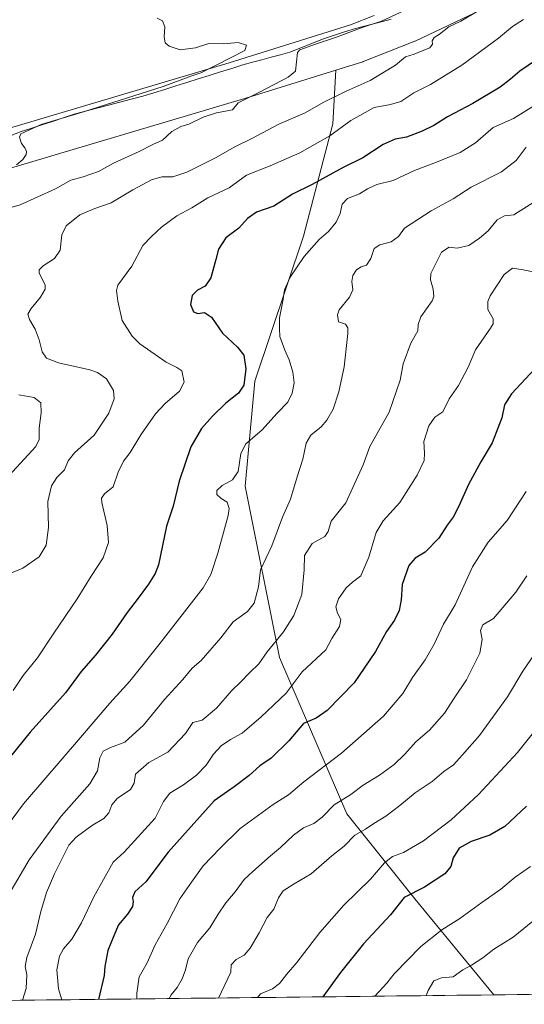
# Model space of a CAD drawing. Units: metres. Extents: x 576594 to 580025, y 4742738 to 4745090.
# Drawn here: x 579601 to 579809, y 4742770 to 4743177 of the extents above; entities that cross this region are included whole.
import ezdxf

# ---------------------------------------------------------------- set-up
doc = ezdxf.new("R2010")
doc.units = ezdxf.units.M
doc.header["$MEASUREMENT"] = 0
for name, color, linetype, lineweight in [('Arbolado forestal CxS', 92, 'Continuous', 0), ('Curva de nivel maestra', 36, 'Continuous', 30), ('Curva de nivel normal', 36, 'Continuous', 0), ('Municipio', 9, 'Continuous', 13), ('Municipio CxS', 142, 'Continuous', 0), ('Núcleo urbano CxS', 19, 'Continuous', 0)]:
    doc.layers.add(name, color=color, linetype=linetype, lineweight=lineweight)

# ---------------------------------------------------------------- blocks, each defined once
blk = doc.blocks.new('*U169')
at = {"layer": 'Curva de nivel normal', "color": 36, "linetype": 'Continuous', "lineweight": 0}
blk.add_polyline3d([(579824.78, 4743108.94, 890), (579804.49, 4743096.15, 890), (579800.75, 4743095.75, 890), (579797.68, 4743094.15, 890), (579793.93, 4743089.62, 890), (579790.38, 4743086.62, 890), (579786.01, 4743083.48, 890), (579781.13, 4743082.44, 890), (579777.87, 4743082.9, 890), (579774.74, 4743080.76, 890), (579770.23, 4743071.92, 890), (579770.07, 4743069.3, 890), (579771.21, 4743065.46, 890), (579771.53, 4743062.44, 890), (579770.79, 4743060.65, 890), (579766.09, 4743054.04, 890), (579764.99, 4743050.95, 890), (579764.85, 4743048.28, 890), (579762.07, 4743043.28, 890), (579758.91, 4743034.71, 890), (579757.55, 4743028, 890), (579753.03, 4743014.72, 890), (579745.08, 4743000.63, 890), (579742.27, 4742992.96, 890), (579735.16, 4742977.34, 890), (579729.06, 4742969.81, 890), (579727.93, 4742965.46, 890), (579726.48, 4742963.46, 890), (579721.23, 4742960.5, 890), (579718.16, 4742955.62, 890), (579718.01, 4742949.71, 890), (579717.07, 4742939.51, 890), (579713.69, 4742930.83, 890), (579709.4, 4742924.16, 890), (579702.67, 4742915.82, 890), (579699.21, 4742910.87, 890), (579695.54, 4742907.26, 890), (579691.72, 4742903.26, 890), (579687.91, 4742899.77, 890), (579681.72, 4742892.59, 890), (579675.87, 4742887.68, 890), (579672, 4742886.65, 890), (579669.04, 4742882.11, 890), (579661.67, 4742874.39, 890), (579653.79, 4742870.11, 890), (579648.27, 4742865.32, 890), (579647.77, 4742861.69, 890), (579646.29, 4742859.02, 890), (579640.7, 4742855.27, 890), (579638.5, 4742852.64, 890), (579637.37, 4742849.43, 890), (579635.22, 4742847.11, 890), (579630.22, 4742844.08, 890), (579623.88, 4742839.35, 890), (579620.77, 4742836, 890), (579614.94, 4742824.29, 890), (579611.58, 4742816.56, 890), (579609.27, 4742808.74, 890), (579607.02, 4742799.29, 890), (579603.53, 4742789.74, 890), (579602.83, 4742785.93, 890), (579603.49, 4742782.59, 890), (579603.2, 4742776.92, 890), (579601.7, 4742772.07, 890)], dxfattribs=at)
blk = doc.blocks.new('*U170')
at = {"layer": 'Curva de nivel normal', "color": 36, "linetype": 'Continuous', "lineweight": 0}
blk.add_polyline3d([(579808.57, 4743176.85, 870), (579804.01, 4743173.87, 870), (579798.26, 4743169.09, 870), (579783.04, 4743157.94, 870), (579770.09, 4743149.94, 870), (579763.2, 4743146.49, 870), (579757.92, 4743142.93, 870), (579753.64, 4743141.72, 870), (579746.82, 4743140.52, 870), (579737.26, 4743135.1, 870), (579728.61, 4743128.84, 870), (579716.17, 4743121.74, 870), (579703.94, 4743116.37, 870), (579694.23, 4743112.56, 870), (579686.95, 4743107.38, 870), (579678.23, 4743103.2, 870), (579671.54, 4743099.02, 870), (579665.37, 4743095.72, 870), (579659.06, 4743091.16, 870), (579654.96, 4743087.28, 870), (579651.41, 4743083.54, 870), (579646.84, 4743074.98, 870), (579641.08, 4743067.21, 870), (579640.55, 4743065.01, 870), (579641.1, 4743060.6, 870), (579642.76, 4743052.51, 870), (579646.97, 4743046.11, 870), (579650.19, 4743042.92, 870), (579661.04, 4743035.44, 870), (579665.46, 4743033.2, 870), (579667.45, 4743031.85, 870), (579668.46, 4743027.07, 870), (579666.44, 4743023.44, 870), (579660.55, 4743018.38, 870), (579656.63, 4743014.04, 870), (579650.59, 4743005.41, 870), (579646.1, 4742998.13, 870), (579643.34, 4742994.58, 870), (579641.2, 4742989.95, 870), (579639.14, 4742983.88, 870), (579635.48, 4742980.99, 870), (579634.36, 4742979.24, 870), (579634.5, 4742977.42, 870), (579636.68, 4742967.99, 870), (579637.19, 4742960.96, 870), (579634.95, 4742954.63, 870), (579630, 4742947.02, 870), (579624.24, 4742937.74, 870), (579614.64, 4742923.52, 870), (579607.92, 4742913.38, 870), (579602, 4742906.1, 870), (579597.87, 4742899.84, 870)], dxfattribs=at)
blk = doc.blocks.new('*U172')
at = {"layer": 'Curva de nivel normal', "color": 36, "linetype": 'Continuous', "lineweight": 0}
blk.add_polyline3d([(579813.93, 4743072.41, 895), (579808.45, 4743073.47, 895), (579803.99, 4743074.18, 895), (579800.53, 4743071.55, 895), (579794.82, 4743062.77, 895), (579793.85, 4743060.4, 895), (579793.87, 4743057.06, 895), (579796, 4743053.28, 895), (579795.94, 4743051.16, 895), (579794.85, 4743049.38, 895), (579788.78, 4743040.48, 895), (579785.74, 4743033.26, 895), (579781.66, 4743025.7, 895), (579777.86, 4743020.25, 895), (579775.2, 4743014.86, 895), (579771.86, 4743012.68, 895), (579769.4, 4743009.12, 895), (579767.39, 4743002.64, 895), (579767.7, 4742997.79, 895), (579767.45, 4742994.75, 895), (579764.58, 4742988.72, 895), (579757.53, 4742977.48, 895), (579750.63, 4742969.91, 895), (579747.76, 4742965.15, 895), (579744.68, 4742954.88, 895), (579741.38, 4742947.26, 895), (579737.89, 4742944.55, 895), (579735.29, 4742942.28, 895), (579732.11, 4742937.75, 895), (579731.06, 4742934.37, 895), (579731.75, 4742931.81, 895), (579733.15, 4742929.13, 895), (579732.54, 4742926.3, 895), (579729.45, 4742921.3, 895), (579726.95, 4742916.64, 895), (579717.08, 4742907.59, 895), (579710.53, 4742898.72, 895), (579700.25, 4742889.08, 895), (579692.37, 4742882.26, 895), (579687.58, 4742879.73, 895), (579683.7, 4742877.06, 895), (579680.54, 4742873.65, 895), (579677.45, 4742869.14, 895), (579673.51, 4742864.97, 895), (579668.17, 4742861.02, 895), (579662.46, 4742857.48, 895), (579659.92, 4742854.02, 895), (579656.52, 4742847.15, 895), (579643.68, 4742833.12, 895), (579639.08, 4742829.02, 895), (579631.14, 4742814.78, 895), (579626.06, 4742803.98, 895), (579622.01, 4742797.31, 895), (579618.54, 4742793.31, 895), (579617, 4742790.31, 895), (579615.79, 4742784.65, 895), (579616.52, 4742776.81, 895), (579617.87, 4742772.25, 895)], dxfattribs=at)
blk = doc.blocks.new('*U173')
at = {"layer": 'Curva de nivel normal', "color": 36, "linetype": 'Continuous', "lineweight": 0}
blk.add_polyline3d([(579789.16, 4743179.9, 865), (579782.62, 4743176.11, 865), (579777.69, 4743173.8, 865), (579773.86, 4743170.76, 865), (579771.71, 4743169.39, 865), (579770.86, 4743168.04, 865), (579770.98, 4743166.58, 865), (579769.89, 4743165.06, 865), (579766.68, 4743163.84, 865), (579763.36, 4743162.52, 865), (579759.86, 4743161.44, 865), (579755.72, 4743158, 865), (579745.27, 4743151.67, 865), (579735.29, 4743147.2, 865), (579725.81, 4743142.53, 865), (579718.44, 4743138.29, 865), (579707.51, 4743133.65, 865), (579696.43, 4743127.66, 865), (579689.38, 4743124.24, 865), (579681.36, 4743119.68, 865), (579669.51, 4743113.82, 865), (579663.78, 4743111.82, 865), (579659.14, 4743111.86, 865), (579654.97, 4743110.68, 865), (579647.27, 4743106.48, 865), (579638.22, 4743101.08, 865), (579631.55, 4743098.79, 865), (579625.4, 4743096.17, 865), (579619.68, 4743091.59, 865), (579617.93, 4743087.9, 865), (579617.26, 4743081.65, 865), (579614.88, 4743078.13, 865), (579610.2, 4743075.17, 865), (579608.51, 4743073.43, 865), (579608.6, 4743072.28, 865), (579611.03, 4743067.18, 865), (579610.99, 4743065.47, 865), (579609.16, 4743062.19, 865), (579605.19, 4743057.55, 865), (579603.94, 4743055.19, 865), (579604.54, 4743053.01, 865), (579606.85, 4743049.04, 865), (579608.5, 4743044.63, 865), (579609.77, 4743039.67, 865), (579611.62, 4743037.02, 865), (579616.54, 4743035.17, 865), (579629.49, 4743032.27, 865), (579632.65, 4743031.16, 865), (579636.34, 4743028.52, 865), (579639.19, 4743023.66, 865), (579639.56, 4743020.3, 865), (579637.31, 4743014.29, 865), (579631.26, 4743005.3, 865), (579623.11, 4742998.01, 865), (579620.47, 4742994.6, 865), (579619.03, 4742990.92, 865), (579615.9, 4742987.73, 865), (579613.6, 4742984.41, 865), (579612.1, 4742977.84, 865), (579612.38, 4742967.21, 865), (579611.42, 4742959.9, 865), (579608.55, 4742955.08, 865), (579601.88, 4742950.43, 865), (579596.13, 4742948, 865)], dxfattribs=at)
blk = doc.blocks.new('*U176')
at = {"layer": 'Curva de nivel normal', "color": 36, "linetype": 'Continuous', "lineweight": 0}
blk.add_polyline3d([(579809.59, 4743124.04, 885), (579805.57, 4743118.64, 885), (579799.42, 4743113.9, 885), (579786.94, 4743107.55, 885), (579779.51, 4743102.74, 885), (579770.38, 4743097.81, 885), (579759.42, 4743090.63, 885), (579756.92, 4743087.28, 885), (579753.89, 4743085.09, 885), (579749.16, 4743083.85, 885), (579746.92, 4743082.22, 885), (579745.48, 4743078.11, 885), (579743.72, 4743075.38, 885), (579741.5, 4743074.66, 885), (579739.58, 4743073.44, 885), (579738.08, 4743071.08, 885), (579737.63, 4743068.62, 885), (579738.02, 4743065.25, 885), (579736.63, 4743062.16, 885), (579732.4, 4743056.92, 885), (579731.74, 4743054.98, 885), (579732.17, 4743052.01, 885), (579735.04, 4743051.03, 885), (579736.06, 4743049.59, 885), (579736.06, 4743047.2, 885), (579734.5, 4743033.45, 885), (579732.31, 4743023.2, 885), (579729.96, 4743015.98, 885), (579727.38, 4743011.38, 885), (579724.99, 4743008.63, 885), (579720.76, 4743005.29, 885), (579718.78, 4743001.96, 885), (579717.37, 4742995.29, 885), (579715.1, 4742988.11, 885), (579712.34, 4742978.89, 885), (579708.99, 4742971.44, 885), (579704.62, 4742959.63, 885), (579699.94, 4742949.63, 885), (579699.09, 4742942.63, 885), (579697.37, 4742935.94, 885), (579694.59, 4742932.54, 885), (579688.6, 4742928.28, 885), (579683.61, 4742921.64, 885), (579675.51, 4742912.29, 885), (579671.76, 4742909.11, 885), (579667.86, 4742904.39, 885), (579660.26, 4742896.24, 885), (579651.68, 4742885.52, 885), (579643.88, 4742878.61, 885), (579638.06, 4742876.35, 885), (579634.92, 4742874.87, 885), (579633.57, 4742872.14, 885), (579632.58, 4742866.74, 885), (579629.42, 4742861.44, 885), (579617.66, 4742848.05, 885), (579604.44, 4742829.98, 885), (579596.08, 4742815.65, 885)], dxfattribs=at)
blk = doc.blocks.new('*U184')
at = {"layer": 'Curva de nivel normal', "color": 36, "linetype": 'Continuous', "lineweight": 0}
blk.add_polyline3d([(579814.53, 4742806.54, 935), (579804.2, 4742798.07, 935), (579796.28, 4742793.08, 935), (579791.74, 4742789.53, 935), (579787.02, 4742786.52, 935), (579783.42, 4742784.66, 935), (579779.44, 4742781.78, 935), (579774.62, 4742781.28, 935), (579771.55, 4742780.07, 935), (579769.18, 4742776.06, 935), (579768.28, 4742773.96, 935)], dxfattribs=at)
blk = doc.blocks.new('*U186')
at = {"layer": 'Curva de nivel normal', "color": 36, "linetype": 'Continuous', "lineweight": 0}
blk.add_polyline3d([(579813.42, 4743141.55, 880), (579804.42, 4743136, 880), (579795.99, 4743132.16, 880), (579788.7, 4743125.83, 880), (579782.42, 4743121.89, 880), (579772.62, 4743117.87, 880), (579763.56, 4743114.48, 880), (579754.68, 4743110.39, 880), (579748.04, 4743108.72, 880), (579744.11, 4743106.9, 880), (579740.85, 4743104.8, 880), (579735.87, 4743102.91, 880), (579733.7, 4743100.53, 880), (579732.85, 4743096.68, 880), (579731.2, 4743093.21, 880), (579728.07, 4743089.37, 880), (579724.12, 4743086, 880), (579717.95, 4743078.95, 880), (579712.26, 4743070.52, 880), (579709.87, 4743065.26, 880), (579709.16, 4743060.54, 880), (579707.78, 4743053.67, 880), (579707.78, 4743049.26, 880), (579707.97, 4743045.98, 880), (579709.98, 4743040.35, 880), (579711.82, 4743036.39, 880), (579713.33, 4743031.28, 880), (579713.78, 4743026.87, 880), (579713, 4743022.62, 880), (579711.24, 4743018.88, 880), (579706.8, 4743014.29, 880), (579700.56, 4743007.29, 880), (579693.84, 4743001.63, 880), (579691.78, 4742997.63, 880), (579690.72, 4742990.29, 880), (579688.44, 4742986.88, 880), (579684.13, 4742984.5, 880), (579681.87, 4742982.37, 880), (579681.87, 4742980.76, 880), (579683.69, 4742979.15, 880), (579686.21, 4742977.58, 880), (579687.05, 4742975.06, 880), (579686.61, 4742972.08, 880), (579682.26, 4742956.6, 880), (579679.47, 4742947.74, 880), (579676.31, 4742942.22, 880), (579658.02, 4742918.72, 880), (579646, 4742903.8, 880), (579637.68, 4742894.64, 880), (579625.68, 4742880.52, 880), (579602.12, 4742853.17, 880), (579592.73, 4742840.53, 880)], dxfattribs=at)
blk = doc.blocks.new('*U188')
at = {"layer": 'Curva de nivel normal', "color": 36, "linetype": 'Continuous', "lineweight": 0}
for points in [[(579765.29, 4743183.32, 860), (579749.88, 4743176.17, 860), (579741.91, 4743173.45, 860), (579730.87, 4743169.37, 860), (579722.59, 4743166.62, 860), (579716.18, 4743164.27, 860), (579715.28, 4743163.12, 860), (579714.34, 4743155.52, 860), (579711.3, 4743152.98, 860), (579699.54, 4743146.79, 860), (579690.79, 4743142.43, 860), (579688.33, 4743139.46, 860), (579681.72, 4743138.24, 860), (579676.26, 4743136.51, 860), (579670.39, 4743133.57, 860), (579667.06, 4743132.6, 860), (579663.27, 4743130.51, 860), (579659.48, 4743126.99, 860), (579655.55, 4743125.18, 860), (579649.88, 4743122.3, 860), (579639.22, 4743117.53, 860), (579633, 4743114.08, 860), (579626.7, 4743111.92, 860), (579621.67, 4743110.53, 860), (579615.26, 4743106.88, 860), (579600.74, 4743100.29, 860), (579588.6, 4743096.86, 860)], [(579600.19, 4743021.95, 860), (579606.46, 4743020.74, 860), (579609.24, 4743018.64, 860), (579609.4, 4743014.42, 860), (579608.59, 4743008.11, 860), (579608.52, 4743003.42, 860), (579607.24, 4743000.63, 860), (579592.72, 4742984.88, 860)]]:
    blk.add_polyline3d(points, dxfattribs=at)
blk = doc.blocks.new('*U197')
at = {"layer": 'Curva de nivel normal', "color": 36, "linetype": 'Continuous', "lineweight": 0}
blk.add_polyline3d([(579819.17, 4742890.72, 920), (579806, 4742874.24, 920), (579789.92, 4742856.96, 920), (579778.65, 4742846.48, 920), (579767.3, 4742837.83, 920), (579759.04, 4742832.99, 920), (579754.49, 4742831.36, 920), (579751.15, 4742828.8, 920), (579745.38, 4742822.08, 920), (579734.4, 4742811.31, 920), (579724.45, 4742800.06, 920), (579714.96, 4742787.62, 920), (579710.65, 4742782.63, 920), (579707.73, 4742778.93, 920), (579704.84, 4742776.82, 920), (579699.94, 4742774.67, 920), (579698.73, 4742773.17, 920)], dxfattribs=at)
blk = doc.blocks.new('*U202')
at = {"layer": 'Curva de nivel normal', "color": 36, "linetype": 'Continuous', "lineweight": 0}
blk.add_polyline3d([(579657.31, 4743177.3, 855), (579659.42, 4743176.22, 855), (579660.44, 4743173.76, 855), (579660.16, 4743169.7, 855), (579660.64, 4743167.16, 855), (579662.21, 4743165.75, 855), (579666.8, 4743164.32, 855), (579673.15, 4743165.06, 855), (579678.58, 4743166.94, 855), (579684.63, 4743166.7, 855), (579690.74, 4743167.3, 855), (579694.2, 4743166.17, 855), (579693.54, 4743163.99, 855), (579681.92, 4743158.05, 855), (579675.37, 4743154.79, 855), (579671.21, 4743153.4, 855), (579659.74, 4743149.09, 855), (579626.92, 4743138.72, 855), (579609.32, 4743133.44, 855), (579601.02, 4743129.63, 855), (579600.42, 4743128.17, 855), (579601.3, 4743125.61, 855), (579602.62, 4743123.89, 855), (579603.38, 4743122.34, 855), (579603.18, 4743121.02, 855), (579601.75, 4743118.98, 855), (579599.18, 4743116.88, 855)], dxfattribs=at)
blk = doc.blocks.new('*U208')
at = {"layer": 'Curva de nivel maestra', "color": 36, "linetype": 'Continuous', "lineweight": 30}
blk.add_polyline3d([(579817.81, 4743162.81, 875), (579807.02, 4743155.48, 875), (579803.22, 4743152.13, 875), (579798.95, 4743148.85, 875), (579787.62, 4743142.08, 875), (579777.2, 4743136.67, 875), (579771.5, 4743133.02, 875), (579766.74, 4743130.73, 875), (579760.16, 4743128.28, 875), (579755.53, 4743127.34, 875), (579750.54, 4743125.23, 875), (579742.26, 4743119.74, 875), (579734.1, 4743115.67, 875), (579721.26, 4743108.72, 875), (579713.17, 4743104.77, 875), (579705.38, 4743099.79, 875), (579698.34, 4743097.25, 875), (579694.55, 4743094.62, 875), (579690.94, 4743090.64, 875), (579685.58, 4743086.65, 875), (579682.63, 4743082.06, 875), (579681.57, 4743077.73, 875), (579679.37, 4743070.24, 875), (579677.14, 4743066.8, 875), (579673.87, 4743065.04, 875), (579671.73, 4743062.92, 875), (579671.1, 4743059.15, 875), (579672.28, 4743056.16, 875), (579674.05, 4743055.46, 875), (579676.8, 4743055.9, 875), (579679.76, 4743053.95, 875), (579684.2, 4743047.33, 875), (579690.39, 4743041.62, 875), (579693.03, 4743038.28, 875), (579693.82, 4743032.62, 875), (579693, 4743025.95, 875), (579690.9, 4743022.59, 875), (579685.62, 4743018.5, 875), (579680.09, 4743013.13, 875), (579675.6, 4743008.02, 875), (579671.22, 4743000.51, 875), (579666.36, 4742986.21, 875), (579663.92, 4742975.89, 875), (579661.14, 4742967.68, 875), (579657.86, 4742951.74, 875), (579656.52, 4742948.14, 875), (579653.64, 4742943.82, 875), (579649.48, 4742937.98, 875), (579644.83, 4742932.09, 875), (579638.66, 4742923.15, 875), (579631.76, 4742914.5, 875), (579625.94, 4742907.74, 875), (579619.44, 4742898.9, 875), (579604.89, 4742882.74, 875), (579593.86, 4742869.08, 875)], dxfattribs=at)
blk = doc.blocks.new('*U210')
at = {"layer": 'Curva de nivel maestra', "color": 36, "linetype": 'Continuous', "lineweight": 30}
blk.add_polyline3d([(579809.78, 4742852.22, 925), (579800.79, 4742843.82, 925), (579794.63, 4742840.13, 925), (579786.93, 4742837.63, 925), (579781.91, 4742834.89, 925), (579779.48, 4742830.81, 925), (579778.5, 4742827.29, 925), (579776.04, 4742824.27, 925), (579767.63, 4742818.73, 925), (579759.26, 4742814.43, 925), (579753.6, 4742807.38, 925), (579742.42, 4742795.39, 925), (579733, 4742783.49, 925), (579725.65, 4742773.48, 925)], dxfattribs=at)
blk = doc.blocks.new('*U212')
at = {"layer": 'Curva de nivel maestra', "color": 36, "linetype": 'Continuous', "lineweight": 30}
blk.add_polyline3d([(579813.26, 4743032.58, 900), (579803.54, 4743022.32, 900), (579800.75, 4743017.8, 900), (579799.58, 4743012.36, 900), (579795.6, 4743002.16, 900), (579790.97, 4742994.31, 900), (579785.85, 4742984.96, 900), (579781.9, 4742976, 900), (579779.48, 4742971.41, 900), (579777.08, 4742968.11, 900), (579773.59, 4742962.77, 900), (579767.98, 4742957.01, 900), (579763.86, 4742954.48, 900), (579761.22, 4742951.5, 900), (579758.4, 4742943.62, 900), (579758.01, 4742937.3, 900), (579757.24, 4742932.96, 900), (579755.24, 4742928.92, 900), (579751.9, 4742924.29, 900), (579747.48, 4742915.97, 900), (579738.58, 4742903.06, 900), (579727.51, 4742891.58, 900), (579722.87, 4742888.52, 900), (579717.64, 4742886.33, 900), (579711.63, 4742879.08, 900), (579704.41, 4742872.01, 900), (579699.6, 4742868.78, 900), (579695.33, 4742864.88, 900), (579689.05, 4742860.14, 900), (579680.8, 4742854.29, 900), (579661.88, 4742833.24, 900), (579652.54, 4742820.98, 900), (579648.05, 4742816.83, 900), (579647.06, 4742814.51, 900), (579647.42, 4742812.85, 900), (579647.16, 4742810.74, 900), (579645.06, 4742807.54, 900), (579641.35, 4742803.12, 900), (579639.4, 4742798.65, 900), (579636.92, 4742792.63, 900), (579635.73, 4742785.93, 900), (579635.4, 4742782.3, 900), (579633.02, 4742772.42, 900)], dxfattribs=at)

msp = doc.modelspace()

# ---------------------------------------------------------------- linework, layer by layer
at = {"layer": 'Arbolado forestal CxS', "color": 92, "linetype": 'Continuous', "lineweight": 0}
for points in [[(579931.5475, 4743295.7181, 872.1589), (579896.4489, 4743263.6037, 872.849), (579896.3231, 4743263.4913, 872.8351), (579896.2211, 4743263.4031, 872.8238), (579851.7407, 4743225.7041, 867.9991), (579851.5643, 4743225.5589, 867.9842), (579803.3537, 4743187.0101, 867.759), (579803.2277, 4743186.9113, 867.7627), (579802.8023, 4743186.6063, 867.7672), (579802.3577, 4743186.3299, 867.7585), (579801.8959, 4743186.0831, 867.7385), (579801.8061, 4743186.0395, 867.7338), (579764.1259, 4743168.0403, 864.9246), (579763.7389, 4743167.8679, 864.932), (579763.6201, 4743167.8199, 864.9341), (579742.7101, 4743159.5493, 864.1007), (579742.3391, 4743159.4131, 864.0865), (579742.1447, 4743159.3497, 864.0964), (579731.1031, 4743155.9139, 863.7668)], [(579912.8627, 4742775.6031, 948.6255), (579796.3249, 4742774.2791, 939.5243), (579796.3249, 4742774.2791, 939.5243), (579763.6685, 4742813.8605, 926.5174), (579735.6263, 4742849.0447, 913.7438), (579707.7397, 4742913.4807, 893.5526), (579693.6019, 4742984.1565, 881.4821), (579697.6685, 4743027.5451, 876.7029), (579717.6367, 4743087.4285, 879.6922), (579729.8603, 4743133.6669, 870.3811), (579731.1031, 4743155.9139, 863.7668), (579742.1447, 4743159.3497, 864.0964), (579742.3391, 4743159.4131, 864.0865), (579742.7101, 4743159.5493, 864.1007), (579763.6201, 4743167.8199, 864.9341), (579763.7389, 4743167.8679, 864.932), (579764.1259, 4743168.0403, 864.9246), (579801.8061, 4743186.0395, 867.7338)], [(579746.9235, 4743178.4217, 860.8182), (579737.1043, 4743174.5379, 860.5237), (579686.9923, 4743158.9439, 857.4183), (579591.1321, 4743130.4999, 853.391), (579591.0487, 4743130.4747, 853.3993), (579554.8299, 4743119.2975, 852.8132), (579554.6175, 4743119.2287, 852.8309), (579554.1275, 4743119.0443, 852.8849), (579553.6507, 4743118.8281, 852.9568), (579553.1891, 4743118.5815, 853.0468), (579552.7443, 4743118.3049, 853.1552), (579552.4079, 4743118.0675, 853.2371), (579541.9569, 4743110.2777, 852.7327), (579541.8679, 4743110.2103, 852.7227), (579541.4633, 4743109.8783, 852.6867), (579541.3177, 4743109.7419, 852.6787)], [(579746.9235, 4743178.4217, 860.8182), (579737.1043, 4743174.5379, 860.5237), (579686.9923, 4743158.9439, 857.4183), (579591.1321, 4743130.4999, 853.391)], [(579595.7253, 4743115.1733, 856.6116), (579691.5945, 4743143.6201, 860.9424), (579691.6959, 4743143.6509, 860.9598), (579731.1031, 4743155.9139, 863.7668), (579729.8603, 4743133.6669, 870.3811), (579717.6367, 4743087.4285, 879.6922), (579697.6685, 4743027.5451, 876.7029), (579693.6019, 4742984.1565, 881.4821), (579707.7397, 4742913.4807, 893.5526), (579735.6263, 4742849.0447, 913.7438), (579763.6685, 4742813.8605, 926.5174), (579796.3249, 4742774.2791, 939.5243), (579453.9921, 4742770.3898, 846.4822)], [(579731.1031, 4743155.9139, 863.7668), (579691.6959, 4743143.6509, 860.9598), (579691.5945, 4743143.6201, 860.9424), (579595.7253, 4743115.1733, 856.6116)], [(579731.1031, 4743155.9139, 863.7668), (579729.8603, 4743133.6669, 870.3811), (579717.6367, 4743087.4285, 879.6922), (579697.6685, 4743027.5451, 876.7029), (579693.6019, 4742984.1565, 881.4821), (579707.7397, 4742913.4807, 893.5526), (579735.6263, 4742849.0447, 913.7438), (579763.6685, 4742813.8605, 926.5174), (579796.3249, 4742774.2791, 939.5243)], [(579731.1031, 4743155.9139, 863.7668), (579729.8603, 4743133.6669, 870.3811), (579717.6367, 4743087.4285, 879.6922), (579697.6685, 4743027.5451, 876.7029), (579693.6019, 4742984.1565, 881.4821), (579707.7397, 4742913.4807, 893.5526), (579735.6263, 4742849.0447, 913.7438), (579763.6685, 4742813.8605, 926.5174), (579796.3249, 4742774.2791, 939.5243)], [(579912.8627, 4742775.6031, 948.6255), (579796.3251, 4742774.2788, 939.5244)], [(579796.3251, 4742774.2788, 939.5244), (579453.9921, 4742770.3898, 846.4822)]]:
    msp.add_polyline3d(points, dxfattribs=at)
at = {"layer": 'Curva de nivel normal', "color": 36, "linetype": 'Continuous', "lineweight": 0}
for points in [[(579648.9468, 4742772.6047, 905), (579648.84, 4742774.97, 905), (579649.9, 4742781.67, 905), (579653.13, 4742787.51, 905), (579656.43, 4742795, 905), (579661.47, 4742803.72, 905), (579666.64, 4742813.94, 905), (579671.4, 4742820.79, 905), (579676.23, 4742827.48, 905), (579683.29, 4742834.86, 905), (579691.56, 4742842.89, 905), (579705.21, 4742852.81, 905), (579711.57, 4742856.89, 905), (579717.88, 4742862.22, 905), (579733.41, 4742873.97, 905), (579750.78, 4742889.3, 905), (579758.75, 4742898.64, 905), (579762.77, 4742905.3, 905), (579767.97, 4742912.5, 905), (579771.7, 4742919, 905), (579775.53, 4742927.31, 905), (579780.26, 4742935.22, 905), (579787.46, 4742950.93, 905), (579793.96, 4742961.13, 905), (579801.72, 4742970, 905), (579809.57, 4742981.96, 905)], [(579662.2879, 4742772.7563, 910), (579663.06, 4742774.33, 910), (579665.55, 4742777.37, 910), (579667.65, 4742780.93, 910), (579669, 4742784.67, 910), (579670.14, 4742789.19, 910), (579673.87, 4742795.84, 910), (579679.03, 4742801.96, 910), (579682.49, 4742807.63, 910), (579685.69, 4742812.22, 910), (579689.54, 4742816.81, 910), (579693.21, 4742821.93, 910), (579696.84, 4742825.26, 910), (579704.09, 4742831.68, 910), (579708.26, 4742835.13, 910), (579713.54, 4742840.23, 910), (579717.75, 4742843.17, 910), (579721.97, 4742845.03, 910), (579725.37, 4742847.65, 910), (579730.3, 4742852.64, 910), (579737.28, 4742856.93, 910), (579742.28, 4742860.78, 910), (579749.13, 4742864.94, 910), (579755.18, 4742869.31, 910), (579759.58, 4742873.55, 910), (579764.08, 4742878.66, 910), (579769.76, 4742883.55, 910), (579775.9, 4742890.55, 910), (579779.91, 4742896.7, 910), (579785.02, 4742904.24, 910), (579790.49, 4742915.3, 910), (579791.44, 4742920.97, 910), (579790.71, 4742924.64, 910), (579791.79, 4742926.97, 910), (579796.08, 4742929.64, 910), (579805.35, 4742940.4, 910), (579809.94, 4742947.15, 910)], [(579682.6657, 4742772.9878, 915), (579687.74, 4742783.62, 915), (579687.82, 4742786.71, 915), (579689.84, 4742788.92, 915), (579693.16, 4742790.7, 915), (579695.68, 4742793.56, 915), (579699.35, 4742799.94, 915), (579702.67, 4742806.15, 915), (579705.46, 4742809.65, 915), (579707.33, 4742814.31, 915), (579709.35, 4742817.17, 915), (579713.87, 4742820.06, 915), (579720.81, 4742824.17, 915), (579729.35, 4742831.65, 915), (579734.52, 4742835.65, 915), (579738.91, 4742840.23, 915), (579743.23, 4742842.66, 915), (579746.77, 4742845.03, 915), (579751.68, 4742848.04, 915), (579757.53, 4742852.38, 915), (579763.86, 4742857.59, 915), (579770.86, 4742862.32, 915), (579775.57, 4742866.44, 915), (579779.57, 4742869.28, 915), (579783.3, 4742873.3, 915), (579790.35, 4742881.36, 915), (579801.98, 4742897.28, 915), (579808.26, 4742907.85, 915), (579814.86, 4742917.43, 915)], [(579747.1215, 4742773.7201, 930), (579752.16, 4742779.09, 930), (579755.15, 4742783.01, 930), (579766.2, 4742794.3, 930), (579774.86, 4742801.07, 930), (579782.23, 4742805.78, 930), (579791.32, 4742812.46, 930), (579799.14, 4742817.92, 930), (579805.12, 4742822.8, 930), (579811.38, 4742827.31, 930)], [(579698.7345, 4742773.1704, 920), (579698.7345, 4742773.1704, 920)]]:
    msp.add_polyline3d(points, dxfattribs=at)
at = {"layer": 'Municipio', "color": 9, "linetype": 'Continuous', "lineweight": 13}
msp.add_polyline3d([(579753.95, 4743176.88, 860.3596), (579750.2475, 4743175.945, 860.3952), (579746.545, 4743175.01, 860.0798), (579742.8425, 4743174.075, 859.6068), (579739.14, 4743173.14, 859.3223), (579734.6267, 4743171.6433, 859.2641), (579730.1133, 4743170.1467, 858.8527), (579725.6, 4743168.65, 858.8734), (579721.09, 4743166.86, 858.8237), (579716.58, 4743165.07, 858.5065), (579712.07, 4743163.28, 858.3362), (579708.196, 4743162.24, 857.8196), (579704.322, 4743161.2, 857.7199), (579700.448, 4743160.16, 857.6177), (579696.574, 4743159.12, 856.6591), (579692.7, 4743158.08, 856.6168), (579688.07, 4743156.626, 856.4074), (579683.44, 4743155.172, 856.1806), (579678.81, 4743153.718, 856.0875), (579674.18, 4743152.264, 856.069), (579669.55, 4743150.81, 856.1531), (579664.995, 4743149.3875, 856.3177), (579660.44, 4743147.965, 856.0676), (579655.885, 4743146.5425, 855.5637), (579651.33, 4743145.12, 855.2446), (579646.6017, 4743143.8767, 856.0916), (579641.8733, 4743142.6333, 855.1614), (579637.145, 4743141.39, 855.0248), (579632.4167, 4743140.1467, 855.0894), (579627.6883, 4743138.9033, 854.1854), (579622.96, 4743137.66, 854.621), (579618.508, 4743136.206, 854.2415), (579614.056, 4743134.752, 853.7308), (579609.604, 4743133.298, 853.2991), (579605.152, 4743131.844, 853.2556), (579600.7, 4743130.39, 853.4083), (579596.085, 4743128.555, 853.3034)], dxfattribs=at)
msp.add_polyline3d([(579753.95, 4743176.88, 860.3596), (579750.2475, 4743175.945, 860.3952), (579746.545, 4743175.01, 860.0798), (579742.8425, 4743174.075, 859.6068), (579739.14, 4743173.14, 859.3223), (579734.6267, 4743171.6433, 859.2641), (579730.1133, 4743170.1467, 858.8527), (579725.6, 4743168.65, 858.8734), (579721.09, 4743166.86, 858.8237), (579716.58, 4743165.07, 858.5065), (579712.07, 4743163.28, 858.3362), (579708.196, 4743162.24, 857.8196), (579704.322, 4743161.2, 857.7199), (579700.448, 4743160.16, 857.6177), (579696.574, 4743159.12, 856.6591), (579692.7, 4743158.08, 856.6168), (579688.07, 4743156.626, 856.4074), (579683.44, 4743155.172, 856.1806), (579678.81, 4743153.718, 856.0875), (579674.18, 4743152.264, 856.069), (579669.55, 4743150.81, 856.1531), (579664.995, 4743149.3875, 856.3177), (579660.44, 4743147.965, 856.0676), (579655.885, 4743146.5425, 855.5637), (579651.33, 4743145.12, 855.2446), (579646.6017, 4743143.8767, 856.0916), (579641.8733, 4743142.6333, 855.1614), (579637.145, 4743141.39, 855.0248), (579632.4167, 4743140.1467, 855.0894), (579627.6883, 4743138.9033, 854.1854), (579622.96, 4743137.66, 854.621), (579618.508, 4743136.206, 854.2415), (579614.056, 4743134.752, 853.7308), (579609.604, 4743133.298, 853.2991), (579605.152, 4743131.844, 853.2556), (579600.7, 4743130.39, 853.4083), (579596.085, 4743128.555, 853.3034)], dxfattribs=at)
at = {"layer": 'Municipio CxS', "color": 142, "linetype": 'Continuous', "lineweight": 0}
for points in [[(579753.95, 4743176.88, 860.3596), (579750.2475, 4743175.945, 860.3952), (579746.545, 4743175.01, 860.0798), (579742.8425, 4743174.075, 859.6068), (579739.14, 4743173.14, 859.3223), (579734.6267, 4743171.6433, 859.2641), (579730.1133, 4743170.1467, 858.8527), (579725.6, 4743168.65, 858.8734), (579721.09, 4743166.86, 858.8237), (579716.58, 4743165.07, 858.5065), (579712.07, 4743163.28, 858.3362), (579708.196, 4743162.24, 857.8196), (579704.322, 4743161.2, 857.7199), (579700.448, 4743160.16, 857.6177), (579696.574, 4743159.12, 856.6591), (579692.7, 4743158.08, 856.6168), (579688.07, 4743156.626, 856.4074), (579683.44, 4743155.172, 856.1806), (579678.81, 4743153.718, 856.0875), (579674.18, 4743152.264, 856.069), (579669.55, 4743150.81, 856.1531), (579664.995, 4743149.3875, 856.3177), (579660.44, 4743147.965, 856.0676), (579655.885, 4743146.5425, 855.5637), (579651.33, 4743145.12, 855.2446), (579646.6017, 4743143.8767, 856.0916), (579641.8733, 4743142.6333, 855.1614), (579637.145, 4743141.39, 855.0248), (579632.4167, 4743140.1467, 855.0894), (579627.6883, 4743138.9033, 854.1854), (579622.96, 4743137.66, 854.621), (579618.508, 4743136.206, 854.2415), (579614.056, 4743134.752, 853.7308), (579609.604, 4743133.298, 853.2991), (579605.152, 4743131.844, 853.2556), (579600.7, 4743130.39, 853.4083), (579596.085, 4743128.555, 853.3034)], [(579596.085, 4743128.555, 853.3034), (579600.7, 4743130.39, 853.4083), (579605.152, 4743131.844, 853.2556), (579609.604, 4743133.298, 853.2991), (579614.056, 4743134.752, 853.7308), (579618.508, 4743136.206, 854.2415), (579622.96, 4743137.66, 854.621), (579627.6883, 4743138.9033, 854.1854), (579632.4167, 4743140.1467, 855.0894), (579637.145, 4743141.39, 855.0248), (579641.8733, 4743142.6333, 855.1614), (579646.6017, 4743143.8767, 856.0916), (579651.33, 4743145.12, 855.2446), (579655.885, 4743146.5425, 855.5637), (579660.44, 4743147.965, 856.0676), (579664.995, 4743149.3875, 856.3177), (579669.55, 4743150.81, 856.1531), (579674.18, 4743152.264, 856.069), (579678.81, 4743153.718, 856.0875), (579683.44, 4743155.172, 856.1806), (579688.07, 4743156.626, 856.4074), (579692.7, 4743158.08, 856.6168), (579696.574, 4743159.12, 856.6591), (579700.448, 4743160.16, 857.6177), (579704.322, 4743161.2, 857.7199), (579708.196, 4743162.24, 857.8196), (579712.07, 4743163.28, 858.3362), (579716.58, 4743165.07, 858.5065), (579721.09, 4743166.86, 858.8237), (579725.6, 4743168.65, 858.8734), (579730.1133, 4743170.1467, 858.8527), (579734.6267, 4743171.6433, 859.2641), (579739.14, 4743173.14, 859.3223), (579742.8425, 4743174.075, 859.6068), (579746.545, 4743175.01, 860.0798), (579750.2475, 4743175.945, 860.3952), (579753.95, 4743176.88, 860.3596)], [(579810.9252, 4742774.445, 940.2184), (579805.9409, 4742774.3884, 939.7043), (579800.9566, 4742774.3317, 939.3117), (579795.9723, 4742774.2751, 938.691), (579790.988, 4742774.2185, 937.9405), (579786.0037, 4742774.1619, 937.2207), (579781.0194, 4742774.1052, 936.7505), (579776.0351, 4742774.0486, 936.5169), (579771.0508, 4742773.992, 935.8889), (579766.0665, 4742773.9353, 934.2522), (579761.0822, 4742773.8787, 933.2868), (579756.0979, 4742773.8221, 932.1247), (579751.1136, 4742773.7655, 931.0376), (579746.1293, 4742773.7088, 929.7284), (579741.145, 4742773.6522, 928.4996), (579736.1607, 4742773.5956, 927.5623), (579731.1764, 4742773.5389, 926.5504), (579726.1921, 4742773.4823, 925.2479), (579721.2078, 4742773.4257, 924.0211), (579716.2235, 4742773.3691, 922.847), (579711.2392, 4742773.3124, 921.564), (579706.2549, 4742773.2558, 920.9332), (579701.2706, 4742773.1992, 920.4008), (579696.2863, 4742773.1425, 919.5144), (579691.302, 4742773.0859, 917.9951), (579686.3177, 4742773.0293, 916.2127), (579681.3334, 4742772.9727, 914.7438), (579676.3491, 4742772.916, 913.3114), (579671.3648, 4742772.8594, 911.7213), (579666.3805, 4742772.8028, 910.7478), (579661.3962, 4742772.7461, 909.8437), (579656.4119, 4742772.6895, 908.2073), (579651.4276, 4742772.6329, 906.1583), (579646.4433, 4742772.5763, 903.7421), (579641.459, 4742772.5196, 902.2793), (579636.4747, 4742772.463, 900.7549), (579631.4904, 4742772.4064, 899.3162), (579626.5061, 4742772.3498, 897.1725), (579621.5218, 4742772.2931, 896.0006), (579616.5375, 4742772.2365, 894.577), (579611.5532, 4742772.1799, 893.0654), (579606.5689, 4742772.1232, 891.5218), (579601.5846, 4742772.0666, 889.8082), (579596.6003, 4742772.01, 887.6466)]]:
    msp.add_polyline3d(points, dxfattribs=at)
at = {"layer": 'Núcleo urbano CxS', "color": 19, "linetype": 'Continuous', "lineweight": 0}
for points in [[(579931.5475, 4743295.7181, 872.1589), (579896.4489, 4743263.6037, 872.849), (579896.3231, 4743263.4913, 872.8351), (579896.2211, 4743263.4031, 872.8238), (579851.7407, 4743225.7041, 867.9991), (579851.5643, 4743225.5589, 867.9842), (579803.3537, 4743187.0101, 867.759), (579803.2277, 4743186.9113, 867.7627), (579802.8023, 4743186.6063, 867.7672), (579802.3577, 4743186.3299, 867.7585), (579801.8959, 4743186.0831, 867.7385), (579801.8061, 4743186.0395, 867.7338), (579764.1259, 4743168.0403, 864.9246), (579763.7389, 4743167.8679, 864.932), (579763.6201, 4743167.8199, 864.9341), (579742.7101, 4743159.5493, 864.1007), (579742.3391, 4743159.4131, 864.0865), (579742.1447, 4743159.3497, 864.0964), (579731.1031, 4743155.9139, 863.7668)], [(579801.8061, 4743186.0395, 867.7338), (579764.1259, 4743168.0403, 864.9246), (579763.7389, 4743167.8679, 864.932), (579763.6201, 4743167.8199, 864.9341), (579742.7101, 4743159.5493, 864.1007), (579742.3391, 4743159.4131, 864.0865), (579742.1447, 4743159.3497, 864.0964), (579731.1031, 4743155.9139, 863.7668), (579691.6959, 4743143.6509, 860.9598), (579691.5945, 4743143.6201, 860.9424), (579595.7253, 4743115.1733, 856.6116)], [(579746.9235, 4743178.4217, 860.8182), (579737.1043, 4743174.5379, 860.5237), (579686.9923, 4743158.9439, 857.4183), (579591.1321, 4743130.4999, 853.391), (579591.0487, 4743130.4747, 853.3993), (579554.8299, 4743119.2975, 852.8132), (579554.6175, 4743119.2287, 852.8309), (579554.1275, 4743119.0443, 852.8849), (579553.6507, 4743118.8281, 852.9568), (579553.1891, 4743118.5815, 853.0468), (579552.7443, 4743118.3049, 853.1552), (579552.4079, 4743118.0675, 853.2371), (579541.9569, 4743110.2777, 852.7327), (579541.8679, 4743110.2103, 852.7227), (579541.4633, 4743109.8783, 852.6867), (579541.3177, 4743109.7419, 852.6787)], [(579591.1321, 4743130.4999, 853.391), (579686.9923, 4743158.9439, 857.4183), (579737.1043, 4743174.5379, 860.5237), (579746.9235, 4743178.4217, 860.8182)], [(579731.1031, 4743155.9139, 863.7668), (579691.6959, 4743143.6509, 860.9598), (579691.5945, 4743143.6201, 860.9424), (579595.7253, 4743115.1733, 856.6116)]]:
    msp.add_polyline3d(points, dxfattribs=at)

# ---------------------------------------------------------------- block references
at = {"layer": 'Curva de nivel maestra', "color": 36, "linetype": 'Continuous', "lineweight": 30}
for name in ['*U210', '*U212', '*U208']:
    msp.add_blockref(name, (0, 0), dxfattribs=at)
at = {"layer": 'Curva de nivel normal', "color": 36, "linetype": 'Continuous', "lineweight": 0}
for name in ['*U184', '*U197', '*U169', '*U186', '*U176', '*U170', '*U173', '*U188', '*U202', '*U172']:
    msp.add_blockref(name, (0, 0), dxfattribs=at)

doc.saveas('drawing.dxf')
